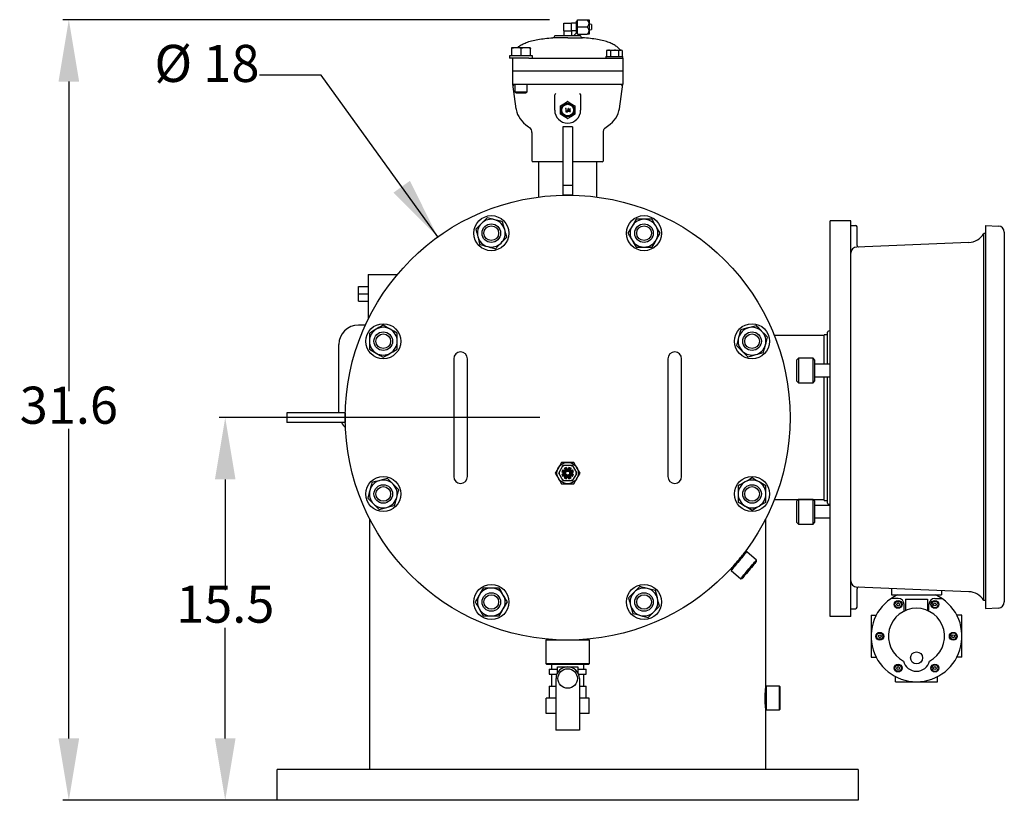
# Model space of a CAD drawing. Units: millimetres. Extents: x 527 to 771, y 537 to 719.
# Drawn here: x 575 to 615, y 633 to 665 of the extents above; entities that cross this region are included whole.
import ezdxf

# ---------------------------------------------------------------- set-up
doc = ezdxf.new("R2010")
doc.units = ezdxf.units.MM
doc.header["$PDSIZE"] = -1
doc.linetypes.add('SLD-Solid', pattern=[0])
doc.layers.add('CENTER', color=7, linetype='Continuous')
doc.styles.add('style15', font='arialbd.ttf', dxfattribs={"height": 1.5})
doc.dimstyles.new('ISO-25', dxfattribs={"dimtxt": 1.5, "dimasz": 2.5, "dimexe": 0.25, "dimexo": 1.125, "dimgap": 0, "dimtad": 0, "dimtih": 1, "dimtoh": 1, "dimdec": 1, "dimdsep": 46, "dimtxsty": 'style15', "dimcen": 0, "dimadec": 0, "dimazin": 0, "dimtfac": 1, "dimtdec": 1, "dimtmove": 0, "dimatfit": 3, "dimfxl": 1, "dimlwd": 25, "dimarcsym": 0})

# ---------------------------------------------------------------- blocks, each defined once
blk = doc.blocks.new('*D61')
at = {"color": 0, "lineweight": -2, "transparency": 16777216}
for p, q in [((595.848, 648.447), (582.875, 648.447)), ((585.348, 632.973), (582.875, 632.973))]:
    blk.add_line(p, q, dxfattribs=at)
at = {"color": 0, "lineweight": 25, "transparency": 16777216}
for p, q in [((583.125, 645.947), (583.125, 641.476)), ((583.125, 635.473), (583.125, 639.944))]:
    blk.add_line(p, q, dxfattribs=at)
at = {"color": 0, "transparency": 16777216}
for points in [[(582.709, 645.947), (583.542, 645.947), (583.125, 648.447)], [(582.709, 635.473), (583.542, 635.473), (583.125, 632.973)]]:
    blk.add_solid(points, dxfattribs=at)
at = {"layer": 'DEFPOINTS', "color": 0, "transparency": 16777216}
for p in [(596.973, 648.447), (583.125, 632.973), (586.473, 632.973)]:
    blk.add_point(p, dxfattribs=at)
at = {"color": 0, "transparency": 16777216, "insert": (583.125, 640.71), "char_height": 1.5, "attachment_point": 5, "style": 'style15'}
blk.add_mtext('15.5', dxfattribs=at)
blk = doc.blocks.new('*D62')
at = {"color": 0, "lineweight": -2, "transparency": 16777216}
for p, q in [((596.242, 664.536), (576.552, 664.536)), ((585.348, 632.973), (576.552, 632.973))]:
    blk.add_line(p, q, dxfattribs=at)
at = {"color": 0, "lineweight": 25, "transparency": 16777216}
for p, q in [((576.802, 662.036), (576.802, 649.52)), ((576.802, 635.473), (576.802, 647.988))]:
    blk.add_line(p, q, dxfattribs=at)
at = {"color": 0, "transparency": 16777216}
for points in [[(576.385, 662.036), (577.219, 662.036), (576.802, 664.536)], [(576.385, 635.473), (577.219, 635.473), (576.802, 632.973)]]:
    blk.add_solid(points, dxfattribs=at)
at = {"layer": 'DEFPOINTS', "color": 0, "transparency": 16777216}
for p in [(597.367, 664.536), (576.802, 632.973), (586.473, 632.973)]:
    blk.add_point(p, dxfattribs=at)
at = {"color": 0, "transparency": 16777216, "insert": (576.802, 648.754), "char_height": 1.5, "attachment_point": 5, "style": 'style15'}
blk.add_mtext('31.6', dxfattribs=at)

msp = doc.modelspace()

# ---------------------------------------------------------------- linework, layer by layer
at = {"color": 7, "linetype": 'SLD-Solid'}
for p, q in [((597.367, 664.241), (597.367, 664.536)), ((597.367, 664.536), (597.76, 664.536)), ((597.76, 664.536), (597.839, 664.536)), ((597.839, 664.536), (597.839, 664.388)), ((596.815, 664.083), (596.815, 664.398)), ((596.815, 664.398), (597.13, 664.398)), ((597.327, 664.398), (597.13, 664.398)), ((597.13, 664.241), (597.13, 664.398)), ((597.13, 664.083), (597.13, 664.241)), ((597.367, 664.477), (597.327, 664.477)), ((597.327, 664.01), (597.327, 664.477)), ((597.367, 664.241), (597.76, 664.241)), ((597.367, 663.945), (597.367, 664.241)), ((597.839, 664.388), (597.839, 664.093)), ((597.937, 664.344), (597.839, 664.369)), ((597.839, 664.113), (597.937, 664.137)), ((597.937, 664.344), (597.937, 664.137)), ((596.973, 663.803), (596.374, 663.803)), ((596.448, 663.899), (596.448, 663.882)), ((596.448, 663.899), (597.498, 663.899)), ((596.815, 664.083), (596.815, 663.899)), ((596.815, 664.083), (596.973, 664.083)), ((596.973, 664.083), (597.13, 664.083)), ((596.973, 663.803), (597.571, 663.803)), ((597.122, 664.083), (597.122, 663.899)), ((597.327, 664.091), (597.13, 664.091)), ((597.222, 663.899), (597.327, 664.004)), ((597.327, 664.004), (597.327, 664.01)), ((597.327, 664.004), (597.367, 664.004)), ((597.367, 663.945), (597.76, 663.945)), ((597.498, 663.882), (597.498, 663.899)), ((597.839, 663.945), (597.76, 663.945)), ((597.839, 664.093), (597.839, 663.945)), ((594.708, 663.402), (594.708, 663.402)), ((594.709, 663.402), (594.708, 663.402)), ((594.907, 663.402), (594.709, 663.402)), ((594.716, 663.079), (594.716, 663.369)), ((595.282, 663.402), (594.907, 663.402)), ((595.098, 663.079), (595.098, 663.369)), ((595.458, 663.402), (595.282, 663.402)), ((595.459, 663.402), (595.458, 663.402)), ((595.465, 663.079), (595.465, 663.369)), ((594.621, 663.079), (594.621, 662.981)), ((595.546, 663.079), (594.621, 663.079)), ((595.396, 662.981), (594.621, 662.981)), ((594.742, 662.981), (594.742, 662.463)), ((595.396, 662.981), (596.393, 662.981)), ((595.546, 662.981), (595.546, 663.079)), ((596.393, 662.981), (596.973, 662.981)), ((596.973, 662.981), (597.553, 662.981)), ((597.553, 662.981), (598.862, 662.981)), ((598.521, 663.046), (598.521, 662.981)), ((598.521, 663.046), (599.204, 663.046)), ((598.587, 663.309), (598.544, 663.284)), ((598.544, 663.284), (598.544, 663.046)), ((598.587, 663.309), (598.624, 663.309)), ((598.624, 663.309), (598.862, 663.309)), ((598.703, 663.284), (598.703, 663.046)), ((598.862, 663.309), (599.101, 663.309)), ((598.862, 662.981), (598.941, 662.981)), ((598.941, 662.981), (599.204, 662.981)), ((599.022, 663.284), (599.022, 663.046)), ((599.101, 663.309), (599.138, 663.309)), ((599.181, 663.284), (599.138, 663.309)), ((599.181, 663.284), (599.181, 663.046)), ((599.204, 662.981), (599.204, 663.046)), ((599.204, 662.981), (599.204, 662.463)), ((594.742, 662.463), (595.005, 662.463)), ((594.742, 662.449), (594.742, 661.931)), ((595.005, 662.449), (594.742, 662.449)), ((594.808, 662.463), (594.808, 662.449)), ((595.005, 662.463), (598.941, 662.463)), ((598.941, 662.449), (595.005, 662.449)), ((598.941, 662.463), (599.204, 662.463)), ((599.204, 662.449), (598.941, 662.449)), ((599.138, 662.463), (599.138, 662.449)), ((599.204, 662.449), (599.204, 661.931)), ((594.742, 661.931), (594.883, 660.932)), ((594.742, 661.931), (595.005, 661.931)), ((594.833, 661.931), (594.833, 661.622)), ((595.005, 661.931), (596.519, 661.931)), ((595.333, 661.622), (595.333, 661.931)), ((596.519, 661.931), (596.973, 661.931)), ((596.973, 661.931), (597.426, 661.931)), ((597.426, 661.931), (598.941, 661.931)), ((598.941, 661.931), (599.204, 661.931)), ((599.063, 660.932), (599.204, 661.931)), ((594.833, 661.622), (594.9, 661.583)), ((594.833, 661.622), (595.092, 661.622)), ((594.9, 661.583), (595.089, 661.583)), ((595.089, 661.583), (595.267, 661.583)), ((595.092, 661.622), (595.333, 661.622)), ((595.267, 661.583), (595.333, 661.622)), ((596.448, 661.452), (596.455, 661.494)), ((596.448, 660.881), (596.448, 661.452)), ((597.498, 661.452), (597.498, 660.881)), ((596.678, 660.712), (596.678, 661.051)), ((596.889, 660.945), (596.881, 660.932)), ((596.881, 660.932), (596.902, 660.932)), ((596.915, 660.945), (596.889, 660.945)), ((596.902, 660.932), (596.902, 660.812)), ((596.915, 660.812), (596.915, 660.945)), ((596.994, 660.948), (596.939, 660.794)), ((596.953, 660.794), (597.008, 660.948)), ((597.067, 660.948), (596.993, 660.843)), ((597.008, 660.948), (596.994, 660.948)), ((597.07, 660.948), (597.067, 660.948)), ((597.07, 660.856), (597.07, 660.948)), ((597.268, 661.051), (597.268, 660.712)), ((596.902, 660.812), (596.915, 660.812)), ((596.939, 660.794), (596.953, 660.794)), ((596.993, 660.843), (597.057, 660.843)), ((597.018, 660.856), (597.057, 660.911)), ((597.057, 660.856), (597.018, 660.856)), ((597.057, 660.911), (597.057, 660.856)), ((597.057, 660.843), (597.057, 660.812)), ((597.057, 660.812), (597.07, 660.812)), ((597.086, 660.856), (597.07, 660.856)), ((597.07, 660.843), (597.086, 660.843)), ((597.07, 660.812), (597.07, 660.843)), ((597.086, 660.843), (597.086, 660.856)), ((596.776, 660.199), (596.776, 659.502)), ((597.17, 660.199), (596.776, 660.199)), ((596.776, 660.199), (596.776, 659.502)), ((597.17, 660.199), (596.776, 660.199)), ((597.17, 660.199), (596.776, 660.199)), ((597.17, 660.199), (596.776, 660.199)), ((596.776, 660.199), (596.776, 659.502)), ((597.17, 660.199), (597.17, 659.502)), ((597.17, 660.199), (597.17, 659.502)), ((597.17, 660.199), (597.17, 659.502)), ((595.529, 659.969), (595.529, 658.834)), ((598.416, 658.834), (598.416, 659.968)), ((596.776, 659.502), (596.776, 657.837)), ((596.776, 659.502), (596.776, 657.837)), ((596.776, 659.502), (596.776, 657.837)), ((597.17, 659.502), (597.17, 657.837)), ((597.17, 659.502), (597.17, 657.837)), ((597.17, 659.502), (597.17, 657.837)), ((596.776, 658.782), (595.582, 658.782)), ((595.792, 658.782), (595.792, 657.356)), ((598.364, 658.782), (597.17, 658.782)), ((598.154, 657.356), (598.154, 658.782)), ((596.776, 657.837), (596.776, 657.443)), ((597.17, 657.837), (596.776, 657.837)), ((596.776, 657.837), (596.776, 657.443)), ((597.17, 657.837), (596.776, 657.837)), ((597.17, 657.837), (596.776, 657.837)), ((596.776, 657.837), (596.776, 657.443)), ((597.17, 657.837), (597.17, 657.443)), ((597.17, 657.837), (597.17, 657.443)), ((597.17, 657.837), (597.17, 657.443)), ((597.17, 657.443), (596.776, 657.443)), ((597.17, 657.443), (596.776, 657.443)), ((597.17, 657.443), (596.776, 657.443)), ((600.061, 656.466), (599.737, 656.466)), ((600.386, 656.466), (600.061, 656.466)), ((599.737, 655.341), (600.061, 655.341)), ((600.061, 655.341), (600.386, 655.341)), ((588.902, 654.235), (588.902, 652.421)), ((588.902, 654.235), (590.086, 654.235)), ((588.508, 653.447), (588.508, 653.742)), ((588.508, 653.742), (588.902, 653.742)), ((588.508, 653.152), (588.508, 653.447)), ((588.508, 653.447), (588.902, 653.447)), ((588.508, 653.152), (588.902, 653.152)), ((588.791, 652.187), (588.508, 652.187)), ((588.954, 651.861), (588.954, 651.536)), ((590.079, 651.536), (590.079, 651.861)), ((607.485, 651.794), (607.347, 651.794)), ((607.347, 650.602), (607.347, 651.794)), ((607.485, 650.602), (607.485, 651.902)), ((607.581, 651.95), (607.519, 651.941)), ((587.721, 650.022), (587.721, 651.4)), ((588.954, 651.536), (588.954, 651.211)), ((590.079, 651.211), (590.079, 651.536)), ((607.347, 651.76), (605.337, 651.76)), ((592.367, 650.829), (592.367, 650.357)), ((592.918, 650.357), (592.918, 650.829)), ((601.028, 650.829), (601.028, 650.357)), ((601.579, 650.357), (601.579, 650.829)), ((606.304, 650.848), (606.244, 650.789)), ((606.244, 649.915), (606.244, 650.789)), ((606.304, 650.848), (606.304, 649.856)), ((606.894, 650.848), (606.304, 650.848)), ((606.953, 650.789), (606.894, 650.848)), ((606.894, 649.856), (606.894, 650.848)), ((606.953, 650.789), (606.953, 649.915)), ((607.581, 650.602), (606.953, 650.602)), ((592.367, 650.357), (592.367, 646.538)), ((592.918, 646.538), (592.918, 650.357)), ((601.028, 650.357), (601.028, 646.538)), ((601.579, 646.538), (601.579, 650.357)), ((587.721, 648.644), (587.721, 650.022)), ((606.244, 649.915), (606.304, 649.856)), ((606.304, 649.856), (606.894, 649.856)), ((606.894, 649.856), (606.953, 649.915)), ((606.953, 650.102), (607.581, 650.102)), ((607.347, 645.101), (607.347, 650.102)), ((607.485, 644.992), (607.485, 650.102)), ((587.977, 648.644), (585.615, 648.644)), ((585.615, 648.644), (585.615, 648.25)), ((587.977, 648.644), (587.977, 648.25)), ((587.977, 648.25), (585.615, 648.25)), ((596.723, 646.636), (596.598, 646.42)), ((596.973, 646.636), (596.723, 646.636)), ((597.223, 646.636), (596.973, 646.636)), ((597.348, 646.42), (597.223, 646.636)), ((592.367, 646.538), (592.367, 646.065)), ((592.918, 646.065), (592.918, 646.538)), ((596.598, 646.42), (596.473, 646.203)), ((596.473, 646.203), (596.598, 645.987)), ((596.609, 646.203), (596.791, 646.518)), ((596.655, 646.203), (596.609, 646.203)), ((596.791, 645.888), (596.609, 646.203)), ((596.796, 646.235), (596.74, 646.244)), ((596.779, 646.339), (596.825, 646.306)), ((596.791, 646.518), (597.155, 646.518)), ((596.796, 646.172), (596.796, 646.235)), ((596.825, 646.306), (596.87, 646.351)), ((596.87, 646.351), (596.838, 646.397)), ((596.932, 646.436), (596.942, 646.38)), ((596.942, 646.38), (597.004, 646.38)), ((597.004, 646.38), (597.014, 646.436)), ((597.108, 646.397), (597.076, 646.35)), ((597.076, 646.35), (597.12, 646.306)), ((597.12, 646.306), (597.167, 646.338)), ((597.205, 646.244), (597.15, 646.234)), ((597.15, 646.234), (597.15, 646.172)), ((597.155, 646.518), (597.337, 646.203)), ((597.337, 646.203), (597.155, 645.888)), ((597.337, 646.203), (597.291, 646.203)), ((597.473, 646.203), (597.348, 646.42)), ((597.348, 645.987), (597.473, 646.203)), ((601.028, 646.538), (601.028, 646.065)), ((601.579, 646.065), (601.579, 646.538)), ((596.598, 645.987), (596.723, 645.77)), ((596.74, 646.162), (596.796, 646.172)), ((596.825, 646.1), (596.779, 646.068)), ((597.155, 645.888), (596.791, 645.888)), ((596.87, 646.056), (596.825, 646.1)), ((596.837, 646.01), (596.87, 646.056)), ((596.941, 646.026), (596.932, 645.971)), ((597.004, 646.026), (596.941, 646.026)), ((597.014, 645.97), (597.004, 646.026)), ((597.12, 646.1), (597.076, 646.056)), ((597.076, 646.056), (597.108, 646.009)), ((597.166, 646.068), (597.12, 646.1)), ((597.15, 646.172), (597.205, 646.162)), ((597.223, 645.77), (597.348, 645.987)), ((596.723, 645.77), (596.973, 645.77)), ((596.973, 645.77), (597.223, 645.77)), ((603.867, 645.683), (603.867, 645.359)), ((604.992, 645.359), (604.992, 645.683)), ((603.867, 645.359), (603.867, 645.034)), ((604.992, 645.034), (604.992, 645.359)), ((605.337, 645.134), (607.347, 645.134)), ((606.304, 645.134), (606.244, 645.075)), ((606.244, 644.638), (606.244, 645.075)), ((606.304, 645.134), (606.304, 644.638)), ((606.894, 645.134), (606.304, 645.134)), ((606.953, 645.075), (606.894, 645.134)), ((606.894, 644.638), (606.894, 645.134)), ((606.953, 645.075), (606.953, 644.638)), ((607.347, 645.101), (607.485, 645.101)), ((606.244, 644.201), (606.244, 644.638)), ((606.304, 644.638), (606.304, 644.142)), ((606.894, 644.142), (606.894, 644.638)), ((607.581, 644.888), (606.953, 644.888)), ((606.953, 644.638), (606.953, 644.201)), ((607.519, 644.953), (607.581, 644.944)), ((588.973, 634.223), (588.973, 644.333)), ((604.973, 644.333), (604.973, 637.559)), ((606.953, 644.388), (607.581, 644.388)), ((606.244, 644.201), (606.304, 644.142)), ((606.304, 644.142), (606.894, 644.142)), ((606.894, 644.142), (606.953, 644.201)), ((604.211, 643.016), (604.155, 643.011)), ((604.603, 642.687), (604.211, 643.016)), ((604.608, 642.632), (604.603, 642.687)), ((603.573, 642.318), (603.578, 642.262)), ((603.578, 642.262), (603.97, 641.933)), ((603.97, 641.933), (604.026, 641.938)), ((593.884, 641.553), (593.56, 641.553)), ((594.209, 641.553), (593.884, 641.553)), ((593.56, 640.428), (593.884, 640.428)), ((593.884, 640.428), (594.209, 640.428)), ((596.087, 639.451), (596.087, 638.506)), ((597.859, 639.451), (596.087, 639.451)), ((597.859, 638.506), (597.859, 639.451)), ((596.087, 638.506), (596.126, 638.467)), ((596.087, 638.506), (597.859, 638.506)), ((597.819, 638.467), (596.126, 638.467)), ((596.225, 638.27), (596.225, 638.073)), ((596.225, 638.27), (596.559, 638.27)), ((596.323, 638.467), (596.323, 638.27)), ((596.559, 638.368), (596.973, 638.368)), ((596.559, 638.125), (596.559, 638.368)), ((596.973, 638.368), (597.386, 638.368)), ((597.386, 638.368), (597.386, 638.125)), ((597.386, 638.27), (597.721, 638.27)), ((597.622, 638.27), (597.622, 638.467)), ((597.721, 638.073), (597.721, 638.27)), ((597.819, 638.467), (597.859, 638.506)), ((596.225, 638.073), (596.535, 638.073)), ((596.323, 638.073), (596.323, 637.581)), ((596.5, 637.896), (596.5, 635.809)), ((597.411, 638.073), (597.721, 638.073)), ((597.445, 637.896), (597.445, 635.809)), ((597.622, 637.581), (597.622, 638.073)), ((596.225, 637.581), (596.225, 637.109)), ((596.225, 637.581), (596.5, 637.581)), ((597.445, 637.581), (597.721, 637.581)), ((597.721, 637.109), (597.721, 637.581)), ((604.973, 637.559), (605.012, 637.599)), ((604.973, 637.559), (604.973, 637.106)), ((605.012, 637.599), (605.524, 637.599)), ((605.012, 637.106), (605.012, 637.599)), ((605.524, 637.599), (605.563, 637.559)), ((605.524, 637.599), (605.524, 637.106)), ((605.563, 637.106), (605.563, 637.559)), ((596.325, 637.109), (596.109, 637.109)), ((596.109, 636.479), (596.109, 637.109)), ((596.5, 637.109), (596.325, 637.109)), ((597.621, 637.109), (597.445, 637.109)), ((597.837, 637.109), (597.621, 637.109)), ((597.837, 636.479), (597.837, 637.109)), ((604.973, 637.106), (604.973, 636.654)), ((605.012, 636.614), (605.012, 637.106)), ((605.524, 637.106), (605.524, 636.614)), ((605.563, 636.654), (605.563, 637.106)), ((605.012, 636.614), (604.973, 636.654)), ((604.973, 636.654), (604.973, 634.223)), ((605.563, 636.654), (605.524, 636.614)), ((596.5, 636.479), (596.109, 636.479)), ((597.837, 636.479), (597.445, 636.479)), ((605.524, 636.614), (605.012, 636.614)), ((597.445, 635.809), (596.5, 635.809)), ((608.723, 634.223), (585.223, 634.223)), ((608.723, 632.973), (585.223, 632.973))]:
    msp.add_line(p, q, dxfattribs=at)
at = {"color": 7}
for p, q in [((608.424, 656.408), (607.581, 656.408)), ((607.581, 640.408), (607.581, 656.408)), ((608.424, 641.844), (608.424, 656.408)), ((608.424, 656.219), (608.612, 656.219)), ((608.674, 655.409), (608.674, 656.157)), ((613.869, 656.208), (614.388, 656.189)), ((613.869, 656.208), (613.869, 640.73)), ((613.869, 655.887), (613.799, 655.885)), ((613.799, 641.053), (613.799, 655.885)), ((614.629, 655.94), (614.629, 640.998)), ((613.191, 655.531), (608.664, 655.344)), ((608.424, 640.408), (608.424, 648.531)), ((608.424, 640.532), (608.424, 641.844)), ((613.191, 641.407), (608.664, 641.594)), ((608.674, 640.782), (608.674, 641.529)), ((613.869, 641.051), (613.799, 641.053)), ((608.424, 640.719), (608.612, 640.719)), ((613.869, 640.73), (614.388, 640.749)), ((608.424, 640.408), (607.581, 640.408)), ((585.223, 632.973), (585.223, 634.223))]:
    msp.add_line(p, q, dxfattribs=at)
at = {"color": 7, "linetype": 'Continuous'}
for p, q in [((610.064, 641.536), (610.064, 641.277)), ((612.094, 641.452), (612.094, 641.277)), ((610.336, 641.133), (610.054, 641.133)), ((610.064, 641.277), (612.094, 641.277)), ((610.64, 641.112), (611.518, 641.112)), ((610.64, 641.112), (610.64, 640.651)), ((611.518, 641.112), (611.518, 640.651)), ((611.822, 641.133), (612.103, 641.133)), ((610.576, 640.621), (610.576, 640.893)), ((611.582, 640.621), (611.582, 640.893)), ((609.24, 640.455), (609.24, 638.756)), ((609.24, 640.455), (609.448, 640.455)), ((612.918, 640.455), (612.71, 640.455)), ((612.918, 638.756), (612.918, 640.455)), ((609.24, 638.756), (609.448, 638.756)), ((612.918, 638.756), (612.71, 638.756)), ((610.229, 637.767), (610.229, 637.975)), ((611.928, 637.767), (611.928, 637.975)), ((610.229, 637.767), (611.928, 637.767))]:
    msp.add_line(p, q, dxfattribs=at)
at = {"color": 7, "linetype": 'SLD-Solid', "flags": 128}
for points in [[(594.716, 663.369), (594.714, 663.383), (594.709, 663.402)], [(595.098, 663.369), (595.004, 663.393), (594.907, 663.402)], [(595.465, 663.369), (595.375, 663.393), (595.282, 663.402)], [(595.458, 663.402), (595.464, 663.383), (595.465, 663.369)], [(598.624, 663.309), (598.618, 663.309), (598.544, 663.284)], [(598.703, 663.284), (598.664, 663.302), (598.624, 663.309)], [(598.862, 663.309), (598.742, 663.294), (598.703, 663.284)], [(599.022, 663.284), (598.905, 663.307), (598.862, 663.309)], [(599.101, 663.309), (599.095, 663.309), (599.022, 663.284)], [(599.181, 663.284), (599.142, 663.302), (599.101, 663.309)], [(597.455, 661.558), (597.455, 661.557), (597.49, 661.494)], [(597.49, 661.494), (597.493, 661.487), (597.498, 661.452)], [(594.884, 660.932), (594.888, 660.901), (594.911, 660.802), (594.946, 660.707), (594.992, 660.615), (595.048, 660.527), (595.115, 660.442), (595.193, 660.361), (595.283, 660.283), (595.385, 660.209), (595.476, 660.154)], [(596.678, 661.052), (596.824, 661.136), (596.972, 661.222)], [(596.974, 661.222), (597.119, 661.138), (597.267, 661.052)], [(598.474, 660.156), (598.589, 660.228), (598.697, 660.311), (598.783, 660.39), (598.858, 660.474), (598.921, 660.56), (598.973, 660.649), (599.014, 660.741), (599.046, 660.845), (599.062, 660.932)], [(596.972, 660.541), (596.827, 660.625), (596.678, 660.71)], [(597.267, 660.71), (597.122, 660.626), (596.974, 660.541)], [(598.417, 659.97), (598.42, 660.021), (598.435, 660.078), (598.453, 660.117), (598.472, 660.146), (598.485, 660.161), (598.491, 660.166), (598.49, 660.166)], [(593.487, 656.301), (593.47, 656.285), (593.363, 656.178), (593.257, 656.072)], [(593.716, 656.531), (593.604, 656.419), (593.487, 656.301)], [(594.03, 656.447), (593.944, 656.47), (593.83, 656.501), (593.716, 656.531)], [(594.344, 656.363), (594.264, 656.384), (594.149, 656.415), (594.03, 656.447)], [(594.428, 656.049), (594.422, 656.072), (594.383, 656.217), (594.344, 656.363)], [(599.574, 656.185), (599.563, 656.165), (599.487, 656.034), (599.412, 655.904)], [(599.737, 656.466), (599.657, 656.328), (599.574, 656.185)], [(600.549, 656.185), (600.504, 656.261), (600.445, 656.364), (600.386, 656.466)], [(600.711, 655.904), (600.67, 655.975), (600.61, 656.078), (600.549, 656.185)], [(593.257, 656.072), (593.298, 655.918), (593.341, 655.758)], [(593.341, 655.758), (593.347, 655.736), (593.386, 655.59), (593.425, 655.444)], [(594.512, 655.736), (594.47, 655.889), (594.428, 656.049)], [(599.412, 655.904), (599.47, 655.803), (599.53, 655.699), (599.574, 655.622)], [(600.549, 655.622), (600.56, 655.642), (600.636, 655.773), (600.711, 655.904)], [(593.425, 655.444), (593.538, 655.414), (593.653, 655.383), (593.739, 655.36)], [(593.739, 655.36), (593.856, 655.329), (593.973, 655.298), (594.052, 655.276)], [(594.052, 655.276), (594.165, 655.389), (594.282, 655.506)], [(594.282, 655.506), (594.298, 655.522), (594.405, 655.629), (594.512, 655.736)], [(599.574, 655.622), (599.635, 655.517), (599.696, 655.412), (599.737, 655.341)], [(600.386, 655.341), (600.466, 655.479), (600.549, 655.622)], [(589.516, 652.185), (589.445, 652.144), (589.342, 652.084), (589.235, 652.023)], [(589.798, 652.023), (589.778, 652.034), (589.647, 652.11), (589.516, 652.185)], [(589.235, 652.023), (589.159, 651.979), (589.056, 651.919), (588.954, 651.861)], [(590.079, 651.861), (589.941, 651.94), (589.798, 652.023)], [(603.97, 651.995), (603.94, 651.882), (603.909, 651.767), (603.886, 651.681)], [(604.284, 652.079), (604.261, 652.073), (604.116, 652.034), (603.97, 651.995)], [(604.597, 652.163), (604.444, 652.122), (604.284, 652.079)], [(604.827, 651.934), (604.811, 651.95), (604.704, 652.057), (604.597, 652.163)], [(605.057, 651.704), (604.944, 651.816), (604.827, 651.934)], [(603.886, 651.681), (603.855, 651.564), (603.823, 651.447), (603.802, 651.368)], [(604.889, 651.076), (604.91, 651.156), (604.941, 651.271), (604.973, 651.39)], [(604.973, 651.39), (604.996, 651.476), (605.026, 651.59), (605.057, 651.704)], [(588.954, 651.211), (589.092, 651.131), (589.235, 651.049)], [(589.235, 651.049), (589.255, 651.037), (589.386, 650.962), (589.516, 650.886)], [(589.516, 650.886), (589.617, 650.945), (589.721, 651.004), (589.798, 651.049)], [(589.798, 651.049), (589.903, 651.109), (590.008, 651.17), (590.079, 651.211)], [(603.802, 651.368), (603.914, 651.255), (604.032, 651.138)], [(604.032, 651.138), (604.048, 651.122), (604.155, 651.015), (604.261, 650.908)], [(604.261, 650.908), (604.415, 650.95), (604.575, 650.992)], [(604.575, 650.992), (604.597, 650.998), (604.743, 651.038), (604.889, 651.076)], [(596.814, 646.479), (596.81, 646.486), (596.806, 646.492), (596.802, 646.498), (596.799, 646.504), (596.796, 646.509), (596.794, 646.513), (596.792, 646.516), (596.791, 646.517), (596.791, 646.518)], [(597.155, 646.518), (597.154, 646.517), (597.153, 646.515), (597.151, 646.511), (597.148, 646.507), (597.145, 646.501), (597.141, 646.494), (597.136, 646.486), (597.132, 646.479)], [(589.057, 645.818), (589.036, 645.739), (589.005, 645.623), (588.973, 645.504)], [(589.371, 645.902), (589.348, 645.896), (589.203, 645.857), (589.057, 645.818)], [(589.684, 645.986), (589.531, 645.945), (589.371, 645.902)], [(589.914, 645.756), (589.898, 645.773), (589.791, 645.88), (589.684, 645.986)], [(596.814, 645.928), (596.809, 645.92), (596.805, 645.912), (596.801, 645.906), (596.798, 645.9), (596.795, 645.895), (596.793, 645.891), (596.791, 645.889), (596.791, 645.888)], [(597.155, 645.888), (597.154, 645.889), (597.153, 645.891), (597.152, 645.893), (597.149, 645.897), (597.147, 645.902), (597.143, 645.908), (597.14, 645.914), (597.136, 645.921), (597.132, 645.928)], [(604.148, 645.846), (604.043, 645.785), (603.938, 645.724), (603.867, 645.683)], [(604.429, 646.008), (604.328, 645.95), (604.225, 645.89), (604.148, 645.846)], [(604.711, 645.846), (604.691, 645.857), (604.56, 645.933), (604.429, 646.008)], [(604.992, 645.683), (604.854, 645.763), (604.711, 645.846)], [(588.973, 645.504), (588.95, 645.419), (588.919, 645.304), (588.889, 645.19)], [(590.144, 645.527), (590.031, 645.639), (589.914, 645.756)], [(590.06, 645.213), (590.091, 645.33), (590.123, 645.447), (590.144, 645.527)], [(588.889, 645.19), (589.001, 645.078), (589.119, 644.961)], [(589.976, 644.899), (590.006, 645.012), (590.037, 645.128), (590.06, 645.213)], [(603.867, 645.034), (604.005, 644.954), (604.148, 644.871)], [(604.711, 644.871), (604.787, 644.916), (604.89, 644.975), (604.992, 645.034)], [(589.119, 644.961), (589.135, 644.945), (589.242, 644.838), (589.348, 644.731)], [(589.348, 644.731), (589.502, 644.772), (589.662, 644.815)], [(589.662, 644.815), (589.684, 644.821), (589.83, 644.86), (589.976, 644.899)], [(604.148, 644.871), (604.168, 644.86), (604.299, 644.784), (604.429, 644.709)], [(604.429, 644.709), (604.5, 644.75), (604.604, 644.81), (604.711, 644.871)], [(603.573, 642.318), (603.574, 642.319), (603.584, 642.33), (603.602, 642.352), (603.629, 642.384), (603.663, 642.425), (603.704, 642.474), (603.75, 642.528), (603.799, 642.587), (603.851, 642.649), (603.903, 642.711), (603.954, 642.772), (604.002, 642.829), (604.046, 642.881), (604.083, 642.926), (604.114, 642.962), (604.137, 642.989), (604.151, 643.006), (604.155, 643.011), (604.155, 643.011)], [(604.211, 643.016), (604.206, 643.011), (604.193, 642.995), (604.171, 642.968), (604.141, 642.933), (604.103, 642.888), (604.06, 642.837), (604.012, 642.78), (603.961, 642.719), (603.908, 642.655), (603.854, 642.591), (603.802, 642.529), (603.752, 642.47), (603.706, 642.415), (603.666, 642.367), (603.632, 642.327), (603.606, 642.296), (603.588, 642.275), (603.579, 642.264), (603.578, 642.262)], [(603.97, 641.933), (603.971, 641.935), (603.98, 641.946), (603.998, 641.967), (604.024, 641.998), (604.058, 642.038), (604.098, 642.086), (604.144, 642.141), (604.194, 642.2), (604.246, 642.262), (604.3, 642.326), (604.353, 642.39), (604.404, 642.451), (604.452, 642.508), (604.495, 642.559), (604.533, 642.604), (604.563, 642.639), (604.585, 642.666), (604.598, 642.682), (604.603, 642.687)], [(604.608, 642.632), (604.603, 642.626), (604.589, 642.61), (604.566, 642.583), (604.536, 642.546), (604.498, 642.501), (604.455, 642.449), (604.407, 642.392), (604.356, 642.332), (604.304, 642.269), (604.252, 642.208), (604.202, 642.149), (604.156, 642.094), (604.115, 642.045), (604.081, 642.004), (604.054, 641.973), (604.036, 641.951), (604.027, 641.94), (604.026, 641.938)], [(593.56, 641.553), (593.48, 641.415), (593.397, 641.272)], [(594.371, 641.272), (594.311, 641.377), (594.25, 641.482), (594.209, 641.553)], [(599.893, 641.618), (599.781, 641.506), (599.664, 641.388)], [(600.207, 641.534), (600.09, 641.565), (599.973, 641.597), (599.893, 641.618)], [(600.521, 641.45), (600.408, 641.48), (600.292, 641.511), (600.207, 641.534)], [(600.605, 641.136), (600.599, 641.159), (600.56, 641.305), (600.521, 641.45)], [(593.397, 641.272), (593.386, 641.252), (593.31, 641.121), (593.235, 640.991)], [(594.534, 640.991), (594.476, 641.092), (594.416, 641.195), (594.371, 641.272)], [(599.664, 641.388), (599.647, 641.372), (599.541, 641.265), (599.434, 641.159)], [(599.434, 641.159), (599.475, 641.005), (599.518, 640.845)], [(600.689, 640.823), (600.648, 640.976), (600.605, 641.136)], [(593.235, 640.991), (593.276, 640.92), (593.336, 640.816), (593.397, 640.709)], [(593.397, 640.709), (593.441, 640.633), (593.501, 640.53), (593.56, 640.428)], [(594.209, 640.428), (594.289, 640.566), (594.371, 640.709)], [(594.371, 640.709), (594.383, 640.729), (594.458, 640.86), (594.534, 640.991)], [(599.518, 640.845), (599.524, 640.823), (599.563, 640.677), (599.602, 640.531)], [(600.459, 640.593), (600.476, 640.609), (600.582, 640.716), (600.689, 640.823)], [(599.602, 640.531), (599.681, 640.51), (599.797, 640.479), (599.916, 640.447)], [(599.916, 640.447), (600.001, 640.424), (600.116, 640.394), (600.23, 640.363)], [(600.23, 640.363), (600.342, 640.476), (600.459, 640.593)], [(604.973, 636.713), (604.972, 636.735), (604.968, 636.799), (604.964, 636.897), (604.961, 637.02), (604.961, 637.152), (604.963, 637.278), (604.967, 637.386), (604.971, 637.462), (604.973, 637.498), (604.973, 637.495)]]:
    msp.add_lwpolyline(points, dxfattribs=at)
at = {"color": 7, "linetype": 'Continuous'}
for points in [[(610.264, 640.769), (610.193, 640.893), (610.264, 641.017), (610.407, 641.017), (610.479, 640.893), (610.407, 640.769)], [(611.894, 640.769), (611.965, 640.893), (611.894, 641.017), (611.75, 641.017), (611.679, 640.893), (611.75, 640.769)], [(609.521, 639.482), (609.45, 639.606), (609.521, 639.73), (609.664, 639.73), (609.736, 639.606), (609.664, 639.482)], [(612.637, 639.482), (612.708, 639.606), (612.637, 639.73), (612.494, 639.73), (612.422, 639.606), (612.494, 639.482)], [(610.264, 638.195), (610.193, 638.319), (610.264, 638.443), (610.407, 638.443), (610.479, 638.319), (610.407, 638.195)], [(611.894, 638.195), (611.965, 638.319), (611.894, 638.443), (611.75, 638.443), (611.679, 638.319), (611.75, 638.195)]]:
    msp.add_lwpolyline(points, close=True, dxfattribs=at)
at = {"color": 7, "linetype": 'SLD-Solid'}
for centre, radius in [((596.973, 660.881), 0.276), ((596.973, 660.881), 0.236), ((596.973, 648.447), 8.996), ((593.884, 655.904), 0.709), ((600.061, 655.904), 0.709), ((593.884, 655.904), 0.375), ((593.884, 655.904), 0.296), ((600.061, 655.904), 0.375), ((600.061, 655.904), 0.296), ((589.516, 651.536), 0.709), ((604.429, 651.536), 0.709), ((589.516, 651.536), 0.375), ((589.516, 651.536), 0.296), ((604.429, 651.536), 0.375), ((604.429, 651.536), 0.296), ((596.973, 646.203), 0.433), ((596.973, 646.203), 0.157), ((596.973, 646.203), 0.118), ((596.973, 646.203), 0.103), ((596.973, 646.203), 0.0787), ((589.516, 645.359), 0.709), ((604.429, 645.359), 0.709), ((589.516, 645.359), 0.375), ((589.516, 645.359), 0.296), ((604.429, 645.359), 0.375), ((604.429, 645.359), 0.296), ((593.884, 640.991), 0.709), ((600.061, 640.991), 0.709), ((593.884, 640.991), 0.375), ((593.884, 640.991), 0.296), ((600.061, 640.991), 0.375), ((600.061, 640.991), 0.296), ((596.973, 637.896), 0.394)]:
    msp.add_circle(centre, radius, dxfattribs=at)
at = {"color": 7, "linetype": 'Continuous'}
for centre, radius in [((610.336, 640.893), 0.158), ((611.822, 640.893), 0.158), ((610.336, 640.893), 0.0575), ((611.822, 640.893), 0.0575), ((609.593, 639.606), 0.158), ((609.593, 639.606), 0.0575), ((612.565, 639.606), 0.158), ((612.565, 639.606), 0.0575), ((611.079, 638.732), 0.241), ((610.336, 638.319), 0.158), ((610.336, 638.319), 0.0575), ((611.822, 638.319), 0.158), ((611.822, 638.319), 0.0575)]:
    msp.add_circle(centre, radius, dxfattribs=at)
at = {"color": 7, "linetype": 'SLD-Solid'}
for centre, radius, start, end in [((597.619, 664.365), 0.221, 5.9689, 50.4048), ((597.631, 664.405), 0.209, 308.1384, 355.488), ((597.619, 664.07), 0.221, 5.9684, 50.4048), ((596.369, 663.882), 0.0787, 273.6423, 0), ((597.576, 663.882), 0.0787, 180, 266.3577), ((597.642, 664.103), 0.197, 306.6573, 356.9691), ((594.912, 662.813), 0.589, 90.4688, 109.4179), ((595.286, 662.856), 0.547, 90.4977, 110.1652), ((594.794, 661.938), 0.0521, 187.582, 269.2688), ((594.742, 661.879), 0.0518, 7.3302, 89.5206), ((599.152, 661.938), 0.0521, 270.732, 352.4172), ((599.204, 661.879), 0.0518, 90.4794, 172.6698), ((596.811, 661.339), 0.388, 145.7137, 156.4465), ((596.973, 660.881), 0.341, 149.8821, 150.1179), ((596.973, 660.881), 0.341, 89.8821, 90.1179), ((596.973, 660.881), 0.341, 29.8821, 30.1179), ((596.973, 660.881), 0.525, 180, 0), ((596.973, 660.881), 0.341, 209.8821, 210.1179), ((596.973, 660.881), 0.341, 269.8821, 270.1179), ((596.973, 660.881), 0.341, 329.8821, 330.1179), ((595.273, 659.986), 0.257, 356.3838, 44.6139), ((595.582, 658.834), 0.0525, 180, 270), ((598.364, 658.834), 0.0525, 270, 0), ((593.884, 655.904), 0.562, 135, 195), ((593.884, 655.904), 0.562, 75, 135), ((593.884, 655.904), 0.562, 15, 75), ((600.061, 655.904), 0.562, 150, 210), ((600.061, 655.904), 0.562, 90, 150), ((600.061, 655.904), 0.562, 30, 90), ((600.061, 655.904), 0.562, 330, 30), ((593.884, 655.904), 0.562, 195, 255), ((593.884, 655.904), 0.562, 315, 15), ((593.884, 655.904), 0.562, 255, 315), ((600.061, 655.904), 0.562, 210, 270), ((600.061, 655.904), 0.562, 270, 330), ((588.508, 651.4), 0.787, 90, 180), ((589.516, 651.536), 0.562, 120, 180), ((589.516, 651.536), 0.562, 60, 120), ((589.516, 651.536), 0.562, 0, 60), ((604.429, 651.536), 0.562, 105, 165), ((604.429, 651.536), 0.562, 45, 105), ((604.429, 651.536), 0.562, 345, 45), ((607.524, 651.902), 0.0394, 98, 180), ((589.516, 651.536), 0.562, 180, 240), ((589.516, 651.536), 0.562, 300, 0), ((604.429, 651.536), 0.562, 165, 225), ((604.429, 651.536), 0.562, 285, 345), ((589.516, 651.536), 0.562, 240, 300), ((592.642, 650.829), 0.276, 0, 180), ((601.304, 650.829), 0.276, 0, 180), ((604.429, 651.536), 0.562, 225, 285), ((588.508, 648.644), 0.787, 210, 228.3822), ((596.973, 646.203), 0.236, 145, 169.9386), ((596.973, 646.203), 0.197, 145, 169.9263), ((596.973, 646.203), 0.236, 100, 124.9386), ((596.973, 646.203), 0.197, 100, 124.9263), ((596.973, 646.203), 0.197, 55, 79.9263), ((596.973, 646.203), 0.236, 55, 79.9386), ((596.973, 646.203), 0.197, 10, 34.9263), ((596.973, 646.203), 0.236, 10, 34.9386), ((589.516, 645.359), 0.562, 105, 165), ((589.516, 645.359), 0.562, 45, 105), ((592.642, 646.065), 0.276, 180, 0), ((596.973, 646.203), 0.236, 190, 214.9386), ((596.973, 646.203), 0.197, 190, 214.9263), ((596.973, 646.203), 0.236, 235, 259.9386), ((596.973, 646.203), 0.197, 235, 259.9263), ((596.973, 646.203), 0.197, 280, 304.9263), ((596.973, 646.203), 0.236, 280, 304.9386), ((596.973, 646.203), 0.197, 325, 349.9263), ((596.973, 646.203), 0.236, 325, 349.9386), ((601.304, 646.065), 0.276, 180, 0), ((604.429, 645.359), 0.562, 120, 180), ((604.429, 645.359), 0.562, 60, 120), ((604.429, 645.359), 0.562, 0, 60), ((589.516, 645.359), 0.562, 165, 225), ((589.516, 645.359), 0.562, 345, 45), ((589.516, 645.359), 0.562, 285, 345), ((604.429, 645.359), 0.562, 180, 240), ((604.429, 645.359), 0.562, 300, 0), ((589.516, 645.359), 0.562, 225, 285), ((604.429, 645.359), 0.562, 240, 300), ((607.524, 644.992), 0.0394, 180, 262), ((593.884, 640.991), 0.562, 90, 150), ((593.884, 640.991), 0.562, 30, 90), ((600.061, 640.991), 0.562, 75, 135), ((600.061, 640.991), 0.562, 15, 75), ((593.884, 640.991), 0.562, 150, 210), ((593.884, 640.991), 0.562, 330, 30), ((600.061, 640.991), 0.562, 135, 195), ((600.061, 640.991), 0.562, 315, 15), ((593.884, 640.991), 0.562, 210, 270), ((593.884, 640.991), 0.562, 270, 330), ((600.061, 640.991), 0.562, 195, 255), ((600.061, 640.991), 0.562, 255, 315), ((596.973, 637.896), 0.472, 0, 180)]:
    msp.add_arc(centre, radius, start, end, dxfattribs=at)
at = {"color": 7}
for centre, radius, start, end in [((608.612, 656.157), 0.0625, 0, 90), ((614.379, 655.94), 0.25, 0, 88), ((613.162, 656.28), 0.75, 272.2088, 328.153), ((608.737, 655.409), 0.0625, 180, 272.3662), ((608.674, 655.094), 0.25, 92.3662, 180), ((608.674, 641.844), 0.25, 180, 267.6338), ((608.737, 641.529), 0.0625, 87.6338, 180), ((613.162, 640.658), 0.75, 31.847, 87.7912), ((608.612, 640.782), 0.0625, 270, 0), ((614.379, 640.998), 0.25, 272, 0)]:
    msp.add_arc(centre, radius, start, end, dxfattribs=at)
at = {"color": 7, "linetype": 'Continuous'}
for centre, radius, start, end in [((611.079, 639.606), 1.839, 114.6732, 65.3268), ((610.336, 640.893), 0.24, 0, 90), ((611.822, 640.893), 0.24, 90, 180), ((611.079, 639.606), 1.133, 297.6266, 242.3734), ((611.079, 638.732), 0.541, 193.9011, 346.0989)]:
    msp.add_arc(centre, radius, start, end, dxfattribs=at)
at = {"color": 7, "linetype": 'SLD-Solid'}
for points, knots in [([(594.941, 663.402), (594.957, 663.418), (595.013, 663.471), (595.135, 663.541), (595.311, 663.619), (595.525, 663.685), (595.777, 663.738), (596.064, 663.779), (596.267, 663.795), (596.374, 663.803)], [0, 0, 0, 0, 0.044211, 0.152996, 0.276266, 0.425799, 0.595592, 0.786738, 1, 1, 1, 1]), ([(599.092, 663.309), (599.083, 663.322), (599.047, 663.377), (598.952, 663.454), (598.812, 663.542), (598.635, 663.619), (598.421, 663.685), (598.169, 663.738), (597.882, 663.78), (597.679, 663.795), (597.571, 663.803)], [0, 0, 0, 0, 0.029267, 0.1188, 0.219096, 0.332745, 0.470609, 0.627152, 0.803381, 1, 1, 1, 1]), ([(599.196, 663.046), (599.195, 663.07), (599.195, 663.1), (599.183, 663.128), (599.181, 663.135)], [0, 0, 0, 0, 0.765687, 1, 1, 1, 1])]:
    msp.add_open_spline(points, degree=3, knots=knots, dxfattribs=at)
at = {"layer": 'CENTER', "color": 7}
msp.add_line((608.723, 634.223), (608.723, 632.973), dxfattribs=at)

# ---------------------------------------------------------------- texts
at = {"color": 7, "insert": (584.511, 661.549), "char_height": 1.5, "attachment_point": 9, "style": 'style15'}
msp.add_mtext('%%c 18', dxfattribs=at)

# ---------------------------------------------------------------- dimensions: what is measured, and where the dimension line sits
at = {"color": 7}
for base, p1, picture, middle in [((576.802, 632.973), (597.367, 664.536), '*D62', (576.802, 648.754)), ((583.125, 632.973), (596.973, 648.447), '*D61', (583.125, 640.71))]:
    dim = msp.add_linear_dim(base=base, p1=p1, p2=(586.473, 632.973), angle=90, dimstyle='ISO-25', dxfattribs=at)
    dim.commit()
    dim.dimension.update_dxf_attribs({"geometry": picture, "text_midpoint": middle})

# ---------------------------------------------------------------- leaders
at = {"color": 7, "annotation_type": 0, "has_hookline": 1, "hookline_direction": 1, "text_width": 4.384}
msp.add_leader([(591.72, 655.751), (587.011, 662.299), (584.511, 662.299)], dimstyle='ISO-25', override={"dimgap": 0, "dimtad": 0}, dxfattribs=at)

doc.saveas('drawing.dxf')
